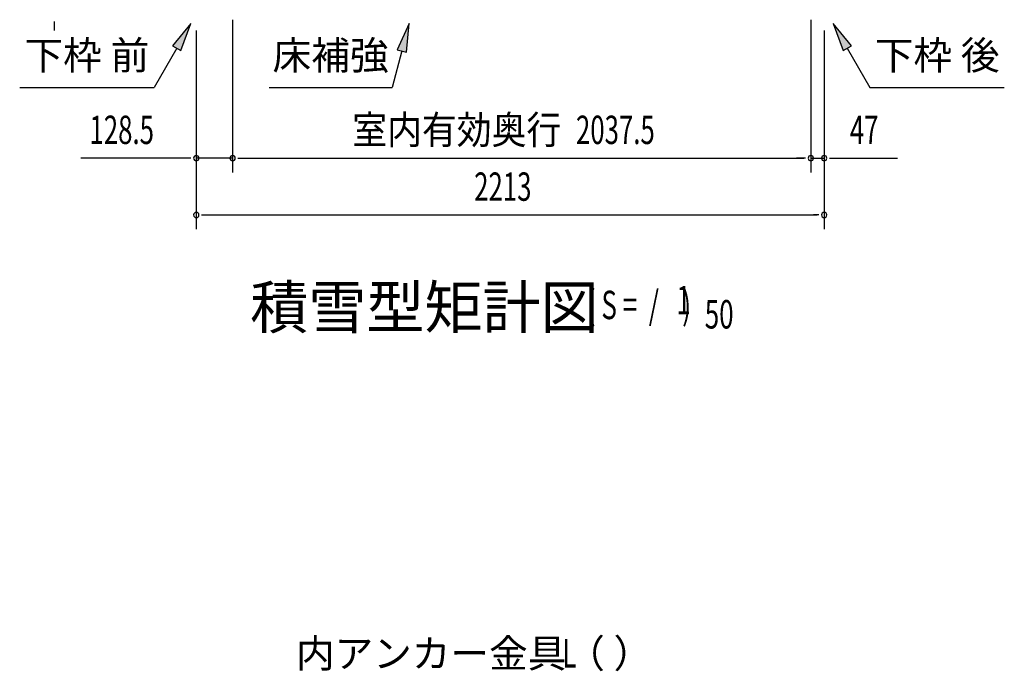
# Model space of a CAD drawing. Extents: x 543 to 20719, y 184 to 14052.
# Drawn here: x 12588 to 16058, y 8698 to 10994 of the extents above; entities that cross this region are included whole.
import ezdxf
from ezdxf.enums import TextEntityAlignment as Align

# ---------------------------------------------------------------- set-up
doc = ezdxf.new("R2010")
doc.units = 0
doc.header["$LTSCALE"] = 50
doc.header["$MEASUREMENT"] = 0
for name, color, linetype in [('HIKIDASHI', 6, 'CONTINUOUS'), ('M1', 4, 'CONTINUOUS'), ('SUNPOU', 4, 'CONTINUOUS')]:
    doc.layers.add(name, color=color, linetype=linetype)
doc.styles.add('00', font='ROMANS', dxfattribs={"width": 0.666667, "bigfont": 'BIGFONT'})
doc.styles.add('01', font='ROMANS', dxfattribs={"height": 3, "bigfont": 'BIGFONT'})

msp = doc.modelspace()

# ---------------------------------------------------------------- linework, layer by layer
at = {"layer": 'HIKIDASHI'}
for p, q in [((13191.5, 10980.1), (13127.1, 10901.8)), ((13155.9, 10885.1), (13191.5, 10980.1)), ((13960.9, 10980.1), (13918.9, 10887.8)), ((13951.1, 10879.2), (13960.9, 10980.1)), ((15519.4, 10901.8), (15455, 10980.1)), ((15455, 10980.1), (15490.6, 10885.1)), ((13127.1, 10901.8), (13155.9, 10885.1)), ((15490.6, 10885.1), (15519.4, 10901.8)), ((13141.5, 10893.5), (13061.6, 10755.1)), ((13935, 10883.5), (13900.6, 10755.1)), ((13918.9, 10887.8), (13951.1, 10879.2)), ((15505, 10893.5), (15584.9, 10755.1)), ((12588.3, 10755.1), (13061.6, 10755.1)), ((13467.3, 10755.1), (13900.6, 10755.1)), ((15584.9, 10755.1), (16058.2, 10755.1))]:
    msp.add_line(p, q, dxfattribs=at)
for points in [[(13155.9, 10885.1), (13127.1, 10901.8), (13191.5, 10980.1)], [(13951.1, 10879.2), (13918.9, 10887.8), (13960.9, 10980.1)], [(15519.4, 10901.8), (15490.6, 10885.1), (15455, 10980.1)]]:
    msp.add_solid(points, dxfattribs=at)
at = {"layer": 'SUNPOU'}
for p, q in [((12710.3, 10986.8), (12710.3, 10968)), ((12710.3, 10980.5), (12710.3, 10955.5)), ((13338.8, 10993.5), (13338.8, 10455.5)), ((13338.8, 10993.5), (13338.8, 10455.5)), ((15376.3, 10992.5), (15376.3, 10455.5)), ((15376.3, 10992.5), (15376.3, 10455.5)), ((13210.5, 10955.5), (13210.5, 10255.5)), ((13210.5, 10955.5), (13210.5, 10455.5)), ((15423.5, 10955.5), (15423.5, 10255.5)), ((15423.5, 10955.5), (15423.5, 10455.5)), ((13185.5, 10505.5), (12803.4, 10505.5)), ((13191.8, 10505.5), (13173, 10505.5)), ((13338.8, 10505.5), (13210.5, 10505.5)), ((13357.6, 10505.5), (13376.3, 10505.5)), ((13357.6, 10505.5), (13376.3, 10505.5)), ((13363.8, 10505.5), (15351.3, 10505.5)), ((13363.8, 10505.5), (13388.8, 10505.5)), ((15351.3, 10505.5), (15326.3, 10505.5)), ((15357.6, 10505.5), (15338.8, 10505.5)), ((15357.6, 10505.5), (15338.8, 10505.5)), ((15376.3, 10505.5), (15423.5, 10505.5)), ((15442.3, 10505.5), (15461, 10505.5)), ((15448.5, 10505.5), (15681.4, 10505.5)), ((13229.3, 10305.5), (13248, 10305.5)), ((13235.5, 10305.5), (15398.5, 10305.5)), ((15404.8, 10305.5), (15386, 10305.5))]:
    msp.add_line(p, q, dxfattribs=at)
for centre, start, end in [((13210.5, 10505.5), 0, 180), ((13338.8, 10505.5), 0, 180), ((13338.8, 10505.5), 0, 180), ((15376.3, 10505.5), 0, 180), ((15376.3, 10505.5), 0, 180), ((15423.5, 10505.5), 0, 180), ((13210.5, 10505.5), 180, 0), ((13338.8, 10505.5), 180, 0), ((13338.8, 10505.5), 180, 0), ((15376.3, 10505.5), 180, 0), ((15376.3, 10505.5), 180, 0), ((15423.5, 10505.5), 180, 0), ((13210.5, 10305.5), 0, 180), ((15423.5, 10305.5), 0, 180), ((13210.5, 10305.5), 180, 0), ((15423.5, 10305.5), 180, 0)]:
    msp.add_arc(centre, 9.38, start, end, dxfattribs=at)

# ---------------------------------------------------------------- texts
at = {"layer": 'HIKIDASHI', "style": '01'}
for s, p in [('下枠 前', (12824.9, 10855.1)), ('床補強', (13684, 10855.1)), ('下枠 後', (15821.6, 10855.1))]:
    msp.add_text(s, height=100, dxfattribs=at).set_placement(p, align=Align.MIDDLE)
msp.add_text('内アンカー金具（ ）', height=99.75, dxfattribs=at).set_placement((13562, 8710.9))
at = {"layer": 'HIKIDASHI', "style": '00', "width": 0.67}
msp.add_text('L', height=100, dxfattribs=at).set_placement((14501.2, 8711.2))
at = {"layer": 'M1', "style": '01'}
msp.add_text('積雪型矩計図', height=150, dxfattribs=at).set_placement((13400.6, 9905.5))
at = {"layer": 'M1', "style": '00', "width": 0.67}
for s, p in [('( S =  /    )', (14586.9, 9938.6)), ('1', (14902.7, 9955.6)), ('50', (15002.5, 9905.5))]:
    msp.add_text(s, height=100.2, dxfattribs=at).set_placement(p)
at = {"layer": 'SUNPOU', "style": '00', "width": 0.666667}
for s, p in [('128.5', (12834.3, 10555.5)), ('2037.5', (14548.7, 10555.5)), ('47', (15514, 10555.5)), ('2213', (14190, 10355.5))]:
    msp.add_text(s, height=100, dxfattribs=at).set_placement(p)
at = {"layer": 'SUNPOU', "style": '01', "width": 0.9}
msp.add_text('室内有効奥行', height=100, dxfattribs=at).set_placement((14497, 10555.5), align=Align.RIGHT)

doc.saveas('drawing.dxf')
